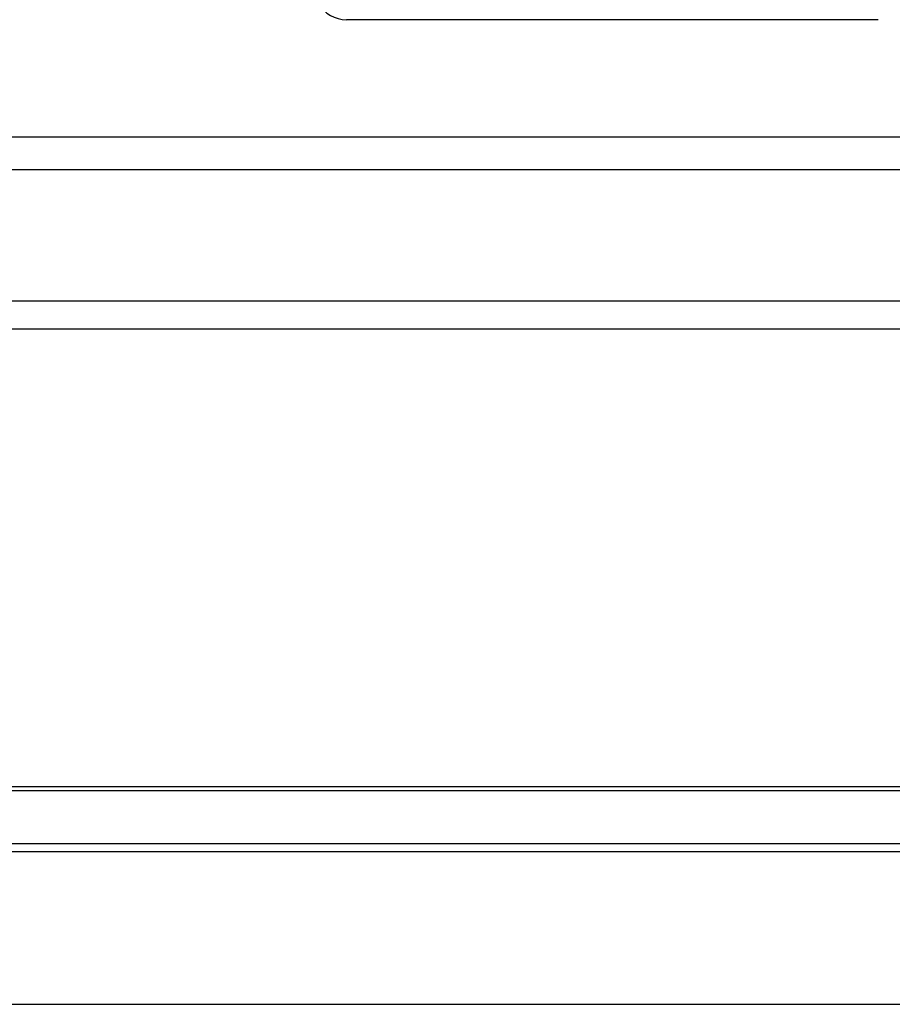
# Model space of a CAD drawing. Extents: x 276 to 726, y 1050 to 1348.
# Drawn here: x 686 to 690, y 1114 to 1119 of the extents above; entities that cross this region are included whole.
import ezdxf

# ---------------------------------------------------------------- set-up
doc = ezdxf.new("R2010")
doc.units = 0
doc.header["$LTSCALE"] = 3
doc.header["$MEASUREMENT"] = 0
doc.layers.add('_3-0_', color=7, linetype='CONTINUOUS')

msp = doc.modelspace()

# ---------------------------------------------------------------- linework, layer by layer
at = {"layer": '_3-0_', "linetype": 'Continuous'}
for p, q in [((690.1855, 1119.3274), (687.4664, 1119.3274)), ((690.3522, 1118.7274), (675.0189, 1118.7274)), ((674.3522, 1118.5607), (691.0189, 1118.5607)), ((674.0441, 1117.8903), (691.327, 1117.8903)), ((691.327, 1117.7459), (674.0441, 1117.7459)), ((672.0291, 1115.4069), (693.3419, 1115.4069)), ((693.3419, 1115.3852), (672.0291, 1115.3852)), ((671.7411, 1115.1163), (693.63, 1115.1163)), ((693.63, 1115.0736), (671.7411, 1115.0736)), ((670.9189, 1114.294), (694.4522, 1114.294))]:
    msp.add_line(p, q, dxfattribs=at)
msp.add_arc((687.4664, 1119.494), 0.1667, 153.0423, 270, dxfattribs=at)

doc.saveas('drawing.dxf')
